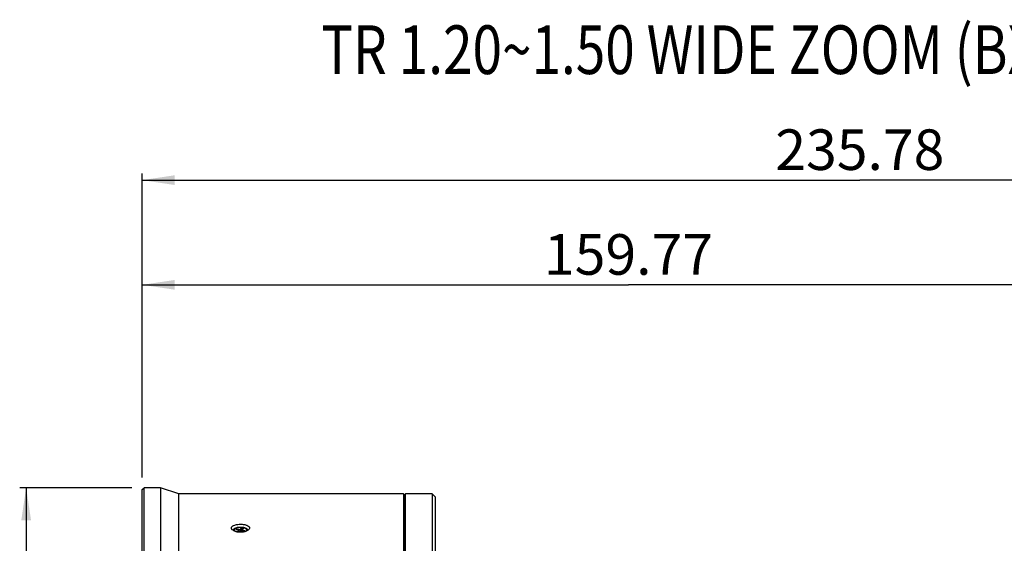
# Model space of a CAD drawing. Units: millimetres. Extents: x -81 to 952, y -34 to 654.
# Drawn here: x 255 to 417, y 567 to 653 of the extents above; entities that cross this region are included whole.
import ezdxf

# ---------------------------------------------------------------- set-up
doc = ezdxf.new("R2010")
doc.units = ezdxf.units.MM
doc.header["$LTSCALE"] = 46.255
doc.layers.get('0').update_dxf_attribs({"linetype": 'CONTINUOUS'})
doc.styles.get("Standard").update_dxf_attribs({"font": 'txt', "width": 0.8})

# ---------------------------------------------------------------- blocks, each defined once
blk = doc.blocks.new('_FILLED')
at = {"color": 0, "linetype": 'ByBlock'}
blk.add_solid([(0, 0), (-1, 0.15), (-1, -0.15)], dxfattribs=at)

msp = doc.modelspace()

# ---------------------------------------------------------------- linework, layer by layer
at = {"color": 2, "linetype": 'Continuous'}
for p, q in [((275.02, 578.26), (275.02, 628.19)), ((275.02, 627.12), (392.91, 627.12)), ((510.8, 627.12), (392.91, 627.12)), ((275.02, 578.26), (275.02, 610.97)), ((275.02, 609.91), (354.9, 609.91)), ((434.79, 609.91), (354.9, 609.91)), ((273.32, 576.56), (254.9, 576.56)), ((255.96, 576.56), (255.96, 515.56))]:
    msp.add_line(p, q, dxfattribs=at)
at = {"color": 7, "linetype": 'Continuous'}
for p, q in [((275.02, 576.26), (275.32, 576.56)), ((275.02, 454.86), (275.02, 576.26)), ((275.32, 454.56), (275.32, 576.56)), ((278.02, 576.56), (275.32, 576.56)), ((278.02, 576.56), (278.02, 454.56)), ((281.02, 575.56), (278.02, 576.56)), ((281.02, 455.56), (281.02, 575.56)), ((317.92, 575.56), (281.02, 575.56)), ((317.92, 575.56), (317.92, 455.57)), ((318.02, 575.46), (317.92, 575.56)), ((318.02, 575.46), (318.02, 455.67)), ((318.17, 575.45), (318.27, 575.55)), ((318.17, 455.67), (318.17, 575.45)), ((318.27, 455.57), (318.27, 575.55)), ((322.67, 575.55), (318.27, 575.55)), ((322.67, 575.55), (322.67, 455.57)), ((323.17, 575.05), (322.67, 575.55)), ((323.17, 575.05), (323.17, 456.07)), ((290.4, 569.62), (290.56, 569.78)), ((290.91, 569.53), (290.4, 569.62)), ((290.56, 569.78), (290.56, 569.62)), ((290.56, 569.78), (291.06, 569.69)), ((290.69, 569.32), (290.91, 569.53)), ((290.91, 569.53), (290.91, 569.3)), ((290.94, 569.44), (291.06, 569.42)), ((291.06, 569.69), (291.28, 569.9)), ((291.06, 569.69), (291.06, 569.42)), ((291.06, 569.42), (291.28, 569.63)), ((291.28, 569.47), (291.13, 569.32)), ((291.28, 569.9), (291.28, 569.63)), ((291.28, 569.9), (291.65, 569.84)), ((291.28, 569.63), (291.43, 569.6)), ((291.78, 569.38), (291.28, 569.47)), ((291.65, 569.84), (291.43, 569.62)), ((291.43, 569.62), (291.43, 569.47)), ((291.43, 569.62), (291.94, 569.53)), ((291.94, 569.53), (291.78, 569.38))]:
    msp.add_line(p, q, dxfattribs=at)
for centre, radius, start, end in [((317.97, 571.56), 0.2, 284.5429, 0), ((290.6, 569.06), 0.877, 125.6384, 127.9942), ((290.97, 571.55), 2.24, 251.3048, 255.6672), ((291.07, 571.91), 2.61, 255.6418, 259.5501), ((291.13, 572.26), 2.97, 259.548, 263.1047), ((291.16, 567.39), 2.66, 93.9376, 97.5886), ((291.17, 567.26), 2.79, 90.4643, 93.957), ((291.17, 567.3), 2.75, 86.917, 90.482), ((291.18, 567.42), 2.63, 83.158, 86.9152), ((291.2, 567.6), 2.45, 79.2186, 83.1767), ((291.21, 572.27), 2.97, 276.8156, 280.3455), ((291.24, 567.81), 2.24, 76.994, 79.1991), ((291.28, 567.97), 2.07, 74.9602, 76.9934), ((291.27, 571.92), 2.62, 280.343, 284.2353), ((291.37, 571.56), 2.25, 284.2096, 288.5652), ((291.44, 568.51), 1.51, 68.156, 70.1134), ((291.5, 568.65), 1.35, 64.4532, 68.1842), ((291.17, 572.54), 3.25, 263.0841, 266.4963), ((291.17, 572.62), 3.33, 266.48, 268.8126), ((291.17, 572.59), 3.3, 268.8118, 269.9986), ((291.17, 572.6), 3.31, 270.003, 271.9524), ((291.17, 572.63), 3.34, 271.9493, 273.4732), ((291.18, 572.55), 3.26, 273.4581, 276.8358)]:
    msp.add_arc(centre, radius, start, end, dxfattribs=at)
at = {"color": 9, "linetype": 'Continuous'}
msp.add_arc((291.2, 567.87), 2.15, 80.7248, 81.8352, dxfattribs=at)
at = {"color": 7, "linetype": 'Continuous'}
for points in [[(289.67, 569.94), (289.67, 569.97), (289.67, 570), (289.68, 570.02)], [(289.68, 569.86), (289.67, 569.88), (289.67, 569.91), (289.67, 569.94)], [(289.72, 569.77), (289.71, 569.8), (289.69, 569.83), (289.68, 569.86)], [(289.99, 569.69), (289.96, 569.66), (289.93, 569.63), (289.91, 569.59)], [(290.06, 569.75), (290.04, 569.73), (290.01, 569.71), (289.99, 569.69)], [(290.21, 569.85), (290.17, 569.82), (290.13, 569.8), (290.09, 569.77)], [(290.25, 569.43), (290.21, 569.44), (290.16, 569.46), (290.11, 569.48)], [(290.34, 569.91), (290.29, 569.89), (290.25, 569.87), (290.21, 569.85)], [(290.49, 569.96), (290.44, 569.94), (290.39, 569.93), (290.34, 569.91)], [(290.81, 570.03), (290.7, 570.01), (290.59, 569.99), (290.49, 569.96)], [(291.96, 569.92), (291.91, 569.94), (291.86, 569.96), (291.81, 569.97)], [(292.23, 569.48), (292.18, 569.46), (292.13, 569.44), (292.08, 569.43)], [(292.2, 569.81), (292.16, 569.83), (292.12, 569.85), (292.09, 569.87)], [(292.37, 569.67), (292.32, 569.72), (292.26, 569.77), (292.2, 569.81)], [(292.43, 569.59), (292.41, 569.62), (292.39, 569.64), (292.37, 569.67)], [(292.67, 569.94), (292.67, 569.88), (292.65, 569.82), (292.62, 569.77)]]:
    msp.add_open_spline(points, degree=3, dxfattribs=at)
for points, knots in [([(289.68, 570.02), (289.69, 570.06), (289.79, 570.23), (289.97, 570.32), (290.1, 570.38)], [0, 0, 0, 0, 0.199007, 1, 1, 1, 1]), ([(289.87, 569.62), (289.86, 569.63), (289.8, 569.67), (289.75, 569.73), (289.72, 569.77)], [0, 0, 0, 0, 0.274478, 1, 1, 1, 1]), ([(290.11, 569.48), (290.09, 569.49), (290, 569.53), (289.93, 569.58), (289.87, 569.62)], [0, 0, 0, 0, 0.269521, 1, 1, 1, 1]), ([(290.1, 570.38), (290.18, 570.41), (290.52, 570.52), (290.89, 570.56), (291.17, 570.56)], [0, 0, 0, 0, 0.221515, 1, 1, 1, 1]), ([(291.17, 570.56), (291.36, 570.56), (291.73, 570.53), (292.25, 570.41), (292.67, 570.15), (292.67, 569.94)], [0, 0, 0, 0, 0.338464, 0.634708, 1, 1, 1, 1]), ([(292.62, 569.77), (292.6, 569.74), (292.49, 569.62), (292.35, 569.53), (292.23, 569.48)], [0, 0, 0, 0, 0.207975, 1, 1, 1, 1])]:
    msp.add_open_spline(points, degree=3, knots=knots, dxfattribs=at)
at = {"color": 9, "linetype": 'Continuous'}
for points, knots in [([(290.2, 569.75), (290.16, 569.71), (290.1, 569.62), (290.13, 569.51), (290.16, 569.46)], [0, 0, 0, 0, 0.522204, 1, 1, 1, 1]), ([(290.37, 569.87), (290.35, 569.86), (290.29, 569.82), (290.24, 569.78), (290.2, 569.75)], [0, 0, 0, 0, 0.277137, 1, 1, 1, 1]), ([(290.74, 569.98), (290.71, 569.98), (290.58, 569.95), (290.46, 569.91), (290.37, 569.87)], [0, 0, 0, 0, 0.272327, 1, 1, 1, 1]), ([(291.51, 570), (291.32, 570.03), (291.06, 570.03), (290.81, 569.99), (290.74, 569.98)], [0, 0, 0, 0, 0.755873, 1, 1, 1, 1]), ([(292.2, 569.67), (292.19, 569.69), (292.12, 569.79), (292, 569.86), (291.9, 569.89)], [0, 0, 0, 0, 0.202144, 1, 1, 1, 1])]:
    msp.add_open_spline(points, degree=3, knots=knots, dxfattribs=at)
for points in [[(291.79, 569.94), (291.71, 569.96), (291.63, 569.98), (291.55, 569.99)], [(291.9, 569.89), (291.87, 569.91), (291.83, 569.92), (291.79, 569.94)], [(292.19, 569.46), (292.22, 569.52), (292.23, 569.61), (292.2, 569.67)]]:
    msp.add_open_spline(points, degree=3, dxfattribs=at)

# ---------------------------------------------------------------- block references
at = {"color": 2, "linetype": 'Continuous', "xscale": 5.333333333333332, "yscale": 5.333333333333332, "zscale": 5.333333333333332}
for p, rotation in [((275.02, 627.12), 180), ((275.02, 609.91), 180), ((255.96, 576.56), 90)]:
    msp.add_blockref('_FILLED', p, dxfattribs=dict(at, rotation=rotation))

# ---------------------------------------------------------------- texts
at = {"color": 2, "width": 0.8}
msp.add_text('TR 1.20~1.50 WIDE ZOOM (BX-CTA20)', height=8, dxfattribs=at).set_placement((304.43, 644.56))
at = {"color": 2, "linetype": 'Continuous', "char_height": 6.667, "width": 32, "attachment_point": 2, "line_spacing_factor": 0.9}
for s, insert in [('235.78', (392.91, 635.46)), ('159.77', (354.9, 618.24))]:
    msp.add_mtext(s, dxfattribs=dict(at, insert=insert))

doc.saveas('drawing.dxf')
